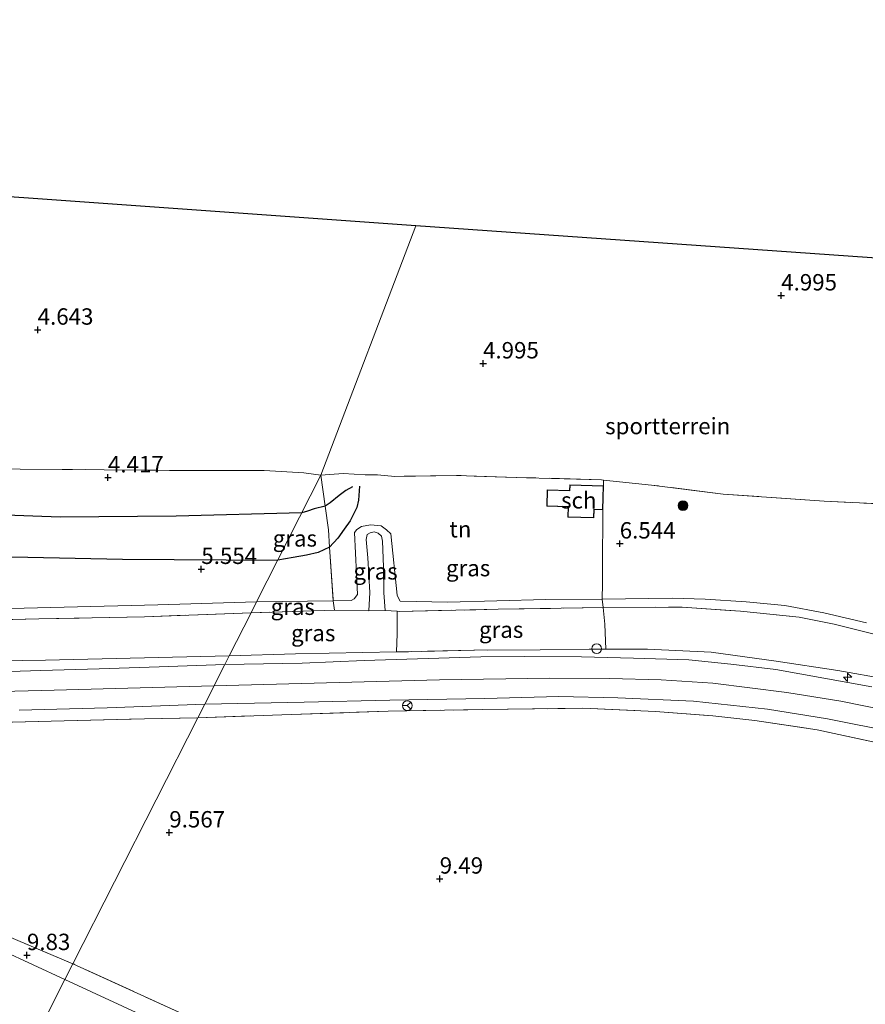
# Model space of a CAD drawing. Units: metres. Extents: x 149990 to 160008, y 437498 to 443753.
# Drawn here: x 151479 to 151609, y 441762 to 441913 of the extents above; entities that cross this region are included whole.
import ezdxf
from ezdxf.enums import TextEntityAlignment as Align

# ---------------------------------------------------------------- set-up
doc = ezdxf.new("R2010")
doc.units = ezdxf.units.M
doc.linetypes.add('IE-TERREINAFSCHEIDING', pattern=[10, 8, -2])
doc.layers.get('0').update_dxf_attribs({"lineweight": 25})
for name, color, linetype, lineweight in [('B-ME-AL-OVERIG-S-B1', 7, 'Continuous', 18), ('B-ME-GR-BOOM-S-B1', 93, 'Continuous', 18), ('B-ME-GW-KRUINLIJN-L-B1', 93, 'Continuous', 18), ('B-ME-GW-TEENLIJN-L-B1', 93, 'Continuous', 18), ('B-ME-IE-GRASLAND-GV-B6', 93, 'Continuous', 18), ('B-ME-IE-GRONDWERKLIJN-GROND_INGERICHT-GV-B6', 253, 'Continuous', 18), ('B-ME-IE-HULPGEOMETRIE-L-B1', 53, 'Continuous', 18), ('B-ME-IE-INRICHTINGSELEMENT-S-B1', 253, 'Continuous', 18), ('B-ME-IE-TERREINAFSCHEIDING-DOORGANG-L-B1', 8, 'IE-TERREINAFSCHEIDING-KUNSTMATIG-OPEN', 18), ('B-ME-IE-TERREINAFSCHEIDING-RASTERHEKWERK-L-B1', 8, 'IE-TERREINAFSCHEIDING', 18), ('B-ME-KG-KADASTRAAL-DAKRAND-L-B1', 13, 'Continuous', 18), ('B-ME-OG-BEBOUWING-GV-B6', 173, 'Continuous', 18), ('B-ME-VH-VERH_SOORT-BITUMEN-GV-B6', 8, 'IE-TERREINAFSCHEIDING-NATUURLIJK-HOUTWAL', 18), ('B-ME-VW-MEUBILAIR_WEGMEUBILAIR-RONA-S-B1', 8, 'Continuous', 18)]:
    doc.layers.add(name, color=color, linetype=linetype, lineweight=lineweight)
for name, color, linetype in [('B-ME-GW-GRONDWERKLIJN-L-B1', 10, 'Continuous'), ('B-ME-GW-HOOGTEPUNT-S-B1', 10, 'Continuous'), ('B-ME-KG-KADASTRAAL-OPNAMEDTMGRENS-L-B1', 10, 'Continuous'), ('B-ME-OG-BREUK-L-B1', 10, 'Continuous')]:
    doc.layers.add(name, color=color, linetype=linetype)
doc.styles.add('NLCS-ISO', font='NLCS-ISO.TTF')
doc.linetypes.add('IE-TERREINAFSCHEIDING-KUNSTMATIG-OPEN', pattern='A,7,-1.5,[67,NLCS.SHX,S=0.75,R=0,X=0,Y=0],-1.5', length=10)
doc.linetypes.add('IE-TERREINAFSCHEIDING-NATUURLIJK-HOUTWAL', pattern='A,7,-1.5,[67,NLCS.SHX,S=0.75,R=45,X=0,Y=0],-1.5,7,-1.5,[70,NLCS.SHX,S=0.75,R=0,X=0,Y=0],-1.5', length=20)

# ---------------------------------------------------------------- blocks, each defined once
blk = doc.blocks.new('hecto')
for p, q in [((0, 0.625), (-0.625, 0)), ((0, -0.625), (0, 0.625)), ((-0.625, 0), (0.625, 0)), ((0.625, 0), (0, -0.625))]:
    blk.add_line(p, q)
blk = doc.blocks.new('hoogtepunt')
for p, q in [((-0.5, 0), (0.5, 0)), ((0, 0.5), (0, -0.5))]:
    blk.add_line(p, q)
blk = doc.blocks.new('boom')
h = blk.add_hatch(color=256)
edge = h.paths.add_edge_path()
edge.add_arc((0, 0), 0.75, 0, 360)
blk.add_circle((0, 0), 0.75)
blk = doc.blocks.new('dtb')
blk.add_circle((0, 0), 0.75)
blk = doc.blocks.new('wegwijzer')
for q in [(-0.53, -0.53), (0, 0.75), (0.53, -0.53)]:
    blk.add_line((0, 0), q)
blk.add_circle((0, 0), 0.75)

msp = doc.modelspace()

# ---------------------------------------------------------------- linework, layer by layer
at = {"layer": 'B-ME-GW-GRONDWERKLIJN-L-B1'}
for points in [[(151419.106, 441841.326, 5.254), (151423.062, 441839.103, 5.322), (151426.327, 441837.148, 5.397), (151428.464, 441835.897, 5.433), (151432.92, 441833.881, 5.493), (151434.472, 441833.436, 5.501), (151436.34, 441832.957, 5.501), (151444.295, 441831.94, 5.401), (151468.571, 441830.777, 5.274), (151495.127, 441830.258, 5.23), (151518.855, 441830.076, 5.258)], [(151531.335, 441841.399, 4.879), (151531.208, 441839.26, 4.939), (151530.955, 441838.119, 4.939), (151529.908, 441836.072, 4.939), (151529.012, 441834.802, 4.923), (151528.027, 441833.448, 5.002), (151526.781, 441832.07, 5.085), (151525.038, 441831.231, 5.129), (151523.225, 441830.86, 5.157), (151521.211, 441830.49, 5.236), (151518.855, 441830.076, 5.258)]]:
    msp.add_polyline3d(points, dxfattribs=at)
at = {"layer": 'B-ME-GW-KRUINLIJN-L-B1'}
for points in [[(151509.112, 441810.875, 9.79), (151484.726, 441810.215, 9.801), (151462.725, 441809.651, 9.881), (151450.443, 441809.66, 9.925), (151438.582, 441810.228, 10.016), (151425.325, 441811.401, 10.227), (151410.11, 441813.933, 10.131), (151401.267, 441816.012, 10.127), (151392.008, 441818.439, 10.139), (151379.575, 441821.999, 10.179), (151367.589, 441825.871, 10.203), (151356.76, 441830.142, 10.219), (151349.802, 441833.122, 10.346), (151339.162, 441837.897, 10.382), (151328.469, 441842.764, 10.282), (151317.902, 441847.532, 10.159), (151295.269, 441857.962, 10.119), (151276.138, 441866.746, 10.135), (151251.273, 441878.259, 10.096), (151218.514, 441893.407, 10.143), (151197.556, 441903.079, 10.203), (151176.881, 441912.624, 10.219)], [(151532.77, 441822.363, 7.34), (151532.899, 441825.152, 6.925), (151532.595, 441830.435, 6.3), (151532.346, 441833.214, 6.07), (151532.49, 441834.01, 5.903), (151532.998, 441834.28, 5.903), (151533.591, 441834.396, 5.902), (151534.193, 441834.207, 5.919), (151534.693, 441833.757, 5.916), (151534.837, 441833.006, 6.044), (151535.002, 441829.056, 6.55), (151535.05, 441825.07, 6.951), (151535.249, 441822.377, 7.265)], [(151412.073, 441827.863, 9.495), (151416.538, 441825.369, 9.786), (151419.444, 441823.73, 9.937), (151423.547, 441821.583, 9.996), (151425.149, 441820.664, 10.064), (151425.997, 441820.112, 10.064), (151426.654, 441819.684, 10.064), (151427.275, 441819.303, 10.064), (151428.225, 441818.704, 10.052), (151428.88, 441818.331, 10.048), (151429.522, 441818.018, 10.044), (151431.08, 441817.422, 9.946), (151433.192, 441816.662, 9.889), (151434.909, 441816.098, 9.882), (151437.612, 441815.417, 9.877), (151441.626, 441814.829, 9.853), (151452.024, 441814.353, 9.778), (151483.409, 441814.795, 9.702), (151511.438, 441815.459, 9.617)], [(151511.438, 441815.459, 9.617), (151521.554, 441815.753, 9.528), (151537.003, 441816.069, 9.445)], [(151568.951, 441816.512, 9.552), (151575.321, 441816.516, 9.6), (151585.031, 441816.052, 9.679), (151594.993, 441814.635, 9.687), (151604.38, 441813.218, 9.635), (151611.868, 441811.904, 9.663), (151623.321, 441809.39, 9.683), (151634.901, 441807.094, 9.738), (151644.507, 441805.057, 9.75), (151651.437, 441803.757, 9.806), (151657.825, 441802.71, 9.858), (151661.927, 441801.973, 9.897), (151664.112, 441801.624, 9.913), (151665.803, 441801.683, 9.858), (151668.199, 441802.091, 9.778), (151669.636, 441802.672, 9.651), (151670.736, 441803.312, 9.528), (151671.599, 441804.452, 9.33), (151672.035, 441805.799, 9.147), (151671.972, 441807.339, 8.805)], [(151509.112, 441810.875, 9.79), (151522.511, 441811.263, 9.746), (151543.577, 441811.795, 9.778), (151560.425, 441812.04, 9.75), (151569.524, 441812.009, 9.746), (151577.429, 441811.808, 9.754), (151585.288, 441811.287, 9.762), (151596.604, 441809.862, 9.762), (151604.85, 441808.562, 9.762), (151619.177, 441805.629, 9.762)], [(151486.355, 441766.029, 9.523), (151466.943, 441774.977, 9.483), (151452.035, 441781.771, 9.487), (151435.58, 441789.196, 9.475), (151421.338, 441795.974, 9.583), (151404.202, 441803.649, 9.786), (151398.681, 441806.039, 9.849)], [(151672.97, 441675.81, 5.222), (151668.716, 441678.979, 5.899), (151660.614, 441682.982, 6.734), (151654.328, 441685.689, 7.241), (151647.818, 441688.75, 8.003), (151641.823, 441691.993, 8.574), (151637.793, 441694.698, 9.016), (151635.449, 441696.752, 9.409), (151633.476, 441697.99, 9.498), (151626.959, 441700.913, 9.498), (151614.774, 441706.632, 9.583), (151604.527, 441711.367, 9.66), (151596.17, 441715.176, 9.624), (151584.676, 441720.428, 9.652), (151573.57, 441725.244, 9.713), (151560.835, 441731.231, 9.697), (151548.69, 441736.882, 9.668), (151540.402, 441740.795, 9.697), (151530.162, 441745.825, 9.713), (151520.91, 441750.083, 9.725), (151486.355, 441766.029, 9.523)]]:
    msp.add_polyline3d(points, dxfattribs=at)
at = {"layer": 'B-ME-GW-TEENLIJN-L-B1'}
msp.add_line((151515.631, 441823.723, 5.846), (151527.319, 441823.891, 5.905), dxfattribs=at)
for points in [[(151527.319, 441823.891, 5.905), (151530.047, 441823.93, 5.919), (151530.542, 441824.175, 5.939), (151531.045, 441824.825, 5.943), (151530.606, 441834.314, 5.081), (151530.929, 441834.752, 5.07), (151531.673, 441835.209, 5.073), (151533.016, 441835.482, 4.981), (151534.661, 441835.307, 5), (151535.481, 441834.731, 5.014), (151536.139, 441834.102, 5.038), (151537.12, 441824.716, 5.951), (151537.228, 441824.364, 5.987), (151537.557, 441823.825, 6.018), (151544.814, 441823.66, 6.157), (151559.781, 441824.095, 6.255), (151568.422, 441824.119, 6.348)], [(151568.422, 441824.119, 6.348), (151579.08, 441824.275, 6.335), (151584.128, 441824.129, 6.369), (151590.386, 441823.728, 6.389), (151596.31, 441823.158, 6.395), (151602.24, 441822.017, 6.427), (151608.762, 441820.504, 6.495)], [(151515.631, 441823.723, 5.846), (151500.533, 441823.256, 5.835), (151469.838, 441822.487, 5.878)]]:
    msp.add_polyline3d(points, dxfattribs=at)
at = {"layer": 'B-ME-IE-GRASLAND-GV-B6'}
for points in [[(151466.183, 441844.297, 4.703), (151479.525, 441843.986, 4.457), (151492.335, 441843.904, 4.466), (151505.633, 441843.754, 4.518), (151516.761, 441843.761, 4.449), (151522.829, 441843.397, 4.558), (151525.458, 441843.088, 4.586), (151515.631, 441823.723, 5.846)], [(151515.631, 441823.723, 5.846), (151525.458, 441843.088, 4.586), (151526.078, 441838.316, 4.41), (151526.588, 441834.707, 4.692), (151526.781, 441832.07, 5.085), (151527.319, 441823.891, 5.905), (151515.631, 441823.723, 5.846)], [(151608.762, 441820.504, 6.495), (151602.24, 441822.017, 6.427), (151596.31, 441823.158, 6.395), (151590.386, 441823.728, 6.389), (151584.128, 441824.129, 6.369), (151579.08, 441824.275, 6.335), (151568.422, 441824.119, 6.348), (151568.438, 441826.533, 6.318), (151568.453, 441828.864, 6.289), (151568.475, 441832.12, 6.248), (151568.491, 441834.551, 6.218), (151568.512, 441837.774, 6.177), (151568.62, 441841.446, 6.177), (151568.604, 441842.317, 6.27)], [(151568.604, 441842.317, 6.27), (151575.924, 441841.55, 6.507), (151586.909, 441840.153, 6.43), (151602.309, 441839.108, 6.264), (151616.364, 441838.425, 6.296)], [(151535.249, 441822.377, 7.265), (151535.05, 441825.07, 6.951), (151535.002, 441829.056, 6.55), (151534.837, 441833.006, 6.044), (151534.693, 441833.757, 5.916), (151534.193, 441834.207, 5.919), (151533.591, 441834.396, 5.902), (151532.998, 441834.28, 5.903), (151532.49, 441834.01, 5.903), (151532.346, 441833.214, 6.07), (151532.595, 441830.435, 6.3), (151532.899, 441825.152, 6.925), (151532.77, 441822.363, 7.34), (151527.532, 441822.446, 6.352), (151527.319, 441823.891, 5.905), (151530.047, 441823.93, 5.919), (151530.542, 441824.175, 5.939), (151531.045, 441824.825, 5.943), (151530.606, 441834.314, 5.081), (151530.929, 441834.752, 5.07), (151531.673, 441835.209, 5.073), (151533.016, 441835.482, 4.981), (151534.661, 441835.307, 5), (151535.481, 441834.731, 5.014), (151536.139, 441834.102, 5.038), (151537.12, 441824.716, 5.951), (151537.228, 441824.364, 5.987), (151537.557, 441823.825, 6.018), (151544.814, 441823.66, 6.157), (151559.781, 441824.095, 6.255), (151568.422, 441824.119, 6.348), (151568.546, 441822.857, 6.749), (151552.504, 441822.576, 6.566), (151537.4, 441822.261, 6.471), (151537.121, 441822.276, 6.574), (151535.249, 441822.377, 7.265)], [(151535.249, 441822.377, 7.265), (151532.77, 441822.363, 7.34), (151532.899, 441825.152, 6.925), (151532.595, 441830.435, 6.3), (151532.346, 441833.214, 6.07), (151532.49, 441834.01, 5.903), (151532.998, 441834.28, 5.903), (151533.591, 441834.396, 5.902), (151534.193, 441834.207, 5.919), (151534.693, 441833.757, 5.916), (151534.837, 441833.006, 6.044), (151535.002, 441829.056, 6.55), (151535.05, 441825.07, 6.951), (151535.249, 441822.377, 7.265)], [(151611.348, 441818.447, 6.963), (151603.846, 441820.297, 6.856), (151598.513, 441821.366, 6.896), (151589.525, 441822.28, 6.828), (151580.626, 441822.901, 6.745), (151568.546, 441822.857, 6.749), (151568.422, 441824.119, 6.348), (151579.08, 441824.275, 6.335), (151584.128, 441824.129, 6.369), (151590.386, 441823.728, 6.389), (151596.31, 441823.158, 6.395), (151602.24, 441822.017, 6.427), (151608.762, 441820.504, 6.495)], [(151515.631, 441823.723, 5.846), (151500.533, 441823.256, 5.835), (151469.838, 441822.487, 5.878)], [(151469.838, 441822.487, 5.878), (151500.533, 441823.256, 5.835), (151515.631, 441823.723, 5.846), (151514.786, 441822.048, 6.529)], [(151514.786, 441822.048, 6.529), (151515.631, 441823.723, 5.846), (151527.319, 441823.891, 5.905), (151527.532, 441822.446, 6.352), (151514.786, 441822.048, 6.529)], [(151537.003, 441816.069, 9.445), (151537.104, 441818.81, 8.142), (151537.121, 441822.276, 6.574), (151537.4, 441822.261, 6.471), (151552.504, 441822.576, 6.566), (151568.546, 441822.857, 6.749), (151568.795, 441820.315, 7.833), (151568.951, 441816.512, 9.552), (151566.396, 441816.507, 9.552), (151558.927, 441816.38, 9.552), (151548.808, 441816.316, 9.449), (151537.003, 441816.069, 9.445)], [(151568.546, 441822.857, 6.749), (151580.626, 441822.901, 6.745), (151589.525, 441822.28, 6.828), (151598.513, 441821.366, 6.896), (151603.846, 441820.297, 6.856), (151611.348, 441818.447, 6.963)], [(151611.868, 441811.904, 9.663), (151604.38, 441813.218, 9.635), (151594.993, 441814.635, 9.687), (151585.031, 441816.052, 9.679), (151575.321, 441816.516, 9.6), (151568.951, 441816.512, 9.552), (151568.795, 441820.315, 7.833), (151568.546, 441822.857, 6.749)], [(151470.418, 441820.83, 6.481), (151482.365, 441821.136, 6.481), (151498.527, 441821.434, 6.481), (151514.786, 441822.048, 6.529), (151511.438, 441815.459, 9.617)], [(151514.786, 441822.048, 6.529), (151498.527, 441821.434, 6.481), (151482.365, 441821.136, 6.481), (151470.418, 441820.83, 6.481)], [(151511.438, 441815.459, 9.617), (151514.786, 441822.048, 6.529), (151527.532, 441822.446, 6.352), (151532.77, 441822.363, 7.34), (151535.249, 441822.377, 7.265), (151537.121, 441822.276, 6.574), (151537.104, 441818.81, 8.142), (151537.003, 441816.069, 9.445), (151521.554, 441815.753, 9.528), (151511.438, 441815.459, 9.617)], [(151511.438, 441815.459, 9.617), (151483.409, 441814.795, 9.702), (151452.024, 441814.353, 9.778)], [(151452.024, 441814.353, 9.778), (151483.409, 441814.795, 9.702), (151511.438, 441815.459, 9.617), (151510.777, 441814.151, 9.875), (151500.774, 441813.795, 9.859), (151491.589, 441813.474, 9.863), (151482.688, 441813.258, 9.915), (151474.809, 441812.983, 9.931)], [(151609.571, 441810.742, 9.976), (151594.938, 441813.403, 9.976), (151588.059, 441814.194, 9.993), (151581.658, 441814.862, 10.005), (151573.188, 441815.099, 9.952), (151565.268, 441815.295, 9.98), (151556.608, 441815.353, 9.835), (151549.866, 441815.304, 9.835), (151541.809, 441815.043, 9.855), (151532.036, 441814.775, 9.875), (151522.576, 441814.372, 9.875), (151510.777, 441814.151, 9.875), (151511.438, 441815.459, 9.617), (151521.554, 441815.753, 9.528), (151537.003, 441816.069, 9.445), (151548.808, 441816.316, 9.449), (151558.927, 441816.38, 9.552), (151566.396, 441816.507, 9.552), (151568.951, 441816.512, 9.552), (151575.321, 441816.516, 9.6), (151585.031, 441816.052, 9.679), (151594.993, 441814.635, 9.687), (151604.38, 441813.218, 9.635), (151611.868, 441811.904, 9.663)], [(151506.647, 441806.017, 9.967), (151507.711, 441808.109, 9.919), (151522.907, 441808.401, 9.863), (151536, 441808.702, 9.863), (151550.495, 441808.971, 9.899), (151561.778, 441809.283, 9.899), (151570.801, 441809.064, 9.899), (151582.373, 441808.57, 9.855), (151593.658, 441807.333, 9.843), (151602.824, 441805.831, 9.826), (151613.284, 441803.776, 9.814), (151625.698, 441801.161, 9.818), (151636.774, 441798.662, 9.887), (151645.489, 441796.361, 9.932), (151653.426, 441793.825, 9.928), (151659.969, 441791.504, 9.855), (151666.771, 441788.921, 9.81), (151674.436, 441785.521, 9.701), (151684.386, 441780.721, 9.701), (151693.558, 441776.094, 9.644), (151703.836, 441770.193, 9.624), (151712.934, 441764.742, 9.693), (151718.644, 441761.024, 9.725)], [(151486.355, 441766.029, 9.523), (151466.943, 441774.977, 9.483), (151452.035, 441781.771, 9.487), (151435.58, 441789.196, 9.475), (151421.338, 441795.974, 9.583), (151404.202, 441803.649, 9.786), (151398.681, 441806.039, 9.849), (151399.211, 441807.808, 10.334), (151406.69, 441806.786, 10.254), (151406.342, 441805.017, 10.189), (151414.134, 441801.481, 10.076), (151423.907, 441796.955, 9.859), (151437.372, 441791.068, 9.802), (151445.567, 441787.336, 9.802), (151460.224, 441780.445, 9.758), (151475.404, 441773.581, 9.798), (151487.588, 441768.458, 9.871), (151486.355, 441766.029, 9.523)], [(151479.348, 441807.156, 9.911), (151492.806, 441807.533, 9.911), (151507.711, 441808.109, 9.919), (151506.647, 441806.017, 9.967), (151498.508, 441805.855, 9.988), (151486.24, 441805.524, 9.988), (151472.323, 441805.191, 9.992)], [(151714.121, 441761.431, 9.753), (151705.58, 441766.676, 9.709), (151696.536, 441772.039, 9.713), (151687.408, 441776.88, 9.729), (151677.149, 441782.025, 9.741), (151668.05, 441785.947, 9.741), (151660.502, 441789.06, 9.835), (151652.175, 441792.264, 10.009), (151643.583, 441795.021, 9.956), (151634.5, 441797.444, 9.891), (151619.234, 441800.579, 9.887), (151609.993, 441802.306, 9.887), (151601.219, 441804.179, 9.899), (151591.701, 441805.584, 9.766), (151585.322, 441806.318, 9.766), (151576.561, 441806.973, 9.802), (151565.427, 441807.463, 9.798), (151550.083, 441807.271, 9.924), (151535.744, 441807.032, 9.96), (151520.897, 441806.513, 9.968), (151506.647, 441806.017, 9.967)], [(151478.838, 441751.215, 4.668), (151465.389, 441757.554, 4.678), (151439.183, 441769.963, 4.741), (151410.395, 441782.749, 4.773), (151392.301, 441790.624, 4.672), (151395.815, 441799.541, 7.968), (151398.681, 441806.039, 9.849), (151404.202, 441803.649, 9.786), (151421.338, 441795.974, 9.583), (151435.58, 441789.196, 9.475), (151452.035, 441781.771, 9.487), (151466.943, 441774.977, 9.483), (151486.355, 441766.029, 9.523), (151478.838, 441751.215, 4.668)], [(151520.91, 441750.083, 9.725), (151486.355, 441766.029, 9.523), (151487.588, 441768.458, 9.871), (151505.978, 441760.025, 9.912)], [(151478.838, 441751.215, 4.668), (151486.355, 441766.029, 9.523), (151520.91, 441750.083, 9.725)]]:
    msp.add_polyline3d(points, dxfattribs=at)
at = {"layer": 'B-ME-IE-GRONDWERKLIJN-GROND_INGERICHT-GV-B6'}
for points in [[(151539.971, 441881.134, 5.086), (151525.458, 441843.088, 4.586), (151522.829, 441843.397, 4.558), (151516.761, 441843.761, 4.449), (151505.633, 441843.754, 4.518), (151492.335, 441843.904, 4.466), (151479.525, 441843.986, 4.457), (151466.183, 441844.297, 4.703), (151449.868, 441844.62, 4.732), (151436.242, 441845.132, 4.776), (151422.782, 441845.539, 5.171), (151413.422, 441845.812, 5.433), (151413.725, 441856.14, 4.752), (151413.886, 441865.462, 4.611), (151414.982, 441882.242, 4.611), (151415.492, 441890.04, 4.611), (151416.981, 441889.934, 5.538), (151419.389, 441889.762, 5.548), (151539.971, 441881.134, 5.086)], [(151539.971, 441881.134, 5.086), (151617.576, 441875.707, 4.771), (151616.732, 441864.308, 4.796), (151627.424, 441863.016, 5.157), (151627.203, 441859.149, 5.567), (151626.757, 441855.941, 5.733), (151625.722, 441848.495, 6.134), (151625.064, 441838.388, 6.462), (151616.364, 441838.425, 6.296), (151602.309, 441839.108, 6.264), (151586.909, 441840.153, 6.43), (151575.924, 441841.55, 6.507), (151568.604, 441842.317, 6.27), (151568.291, 441842.35, 6.26), (151556.871, 441842.681, 5.802), (151546.159, 441843.01, 5.129), (151536.752, 441842.879, 4.76), (151534.115, 441843.101, 5.401), (151532.23, 441843.124, 5.401), (151528.865, 441843.322, 4.529), (151525.458, 441843.088, 4.586), (151539.971, 441881.134, 5.086)], [(151525.458, 441843.088, 4.586), (151528.865, 441843.322, 4.529), (151532.23, 441843.124, 5.401), (151534.115, 441843.101, 5.401), (151536.752, 441842.879, 4.76), (151546.159, 441843.01, 5.129), (151556.871, 441842.681, 5.802), (151568.291, 441842.35, 6.26), (151568.604, 441842.317, 6.27), (151568.62, 441841.446, 6.177), (151563.448, 441841.598, 6.177), (151563.422, 441840.747, 6.177), (151560.007, 441840.847, 6.177), (151559.932, 441838.33, 6.177), (151563.191, 441838.234, 6.177), (151563.144, 441836.657, 6.177), (151567.135, 441836.54, 6.177), (151567.172, 441837.813, 6.177), (151568.512, 441837.774, 6.177), (151568.491, 441834.551, 6.218), (151568.475, 441832.12, 6.248), (151568.453, 441828.864, 6.289), (151568.438, 441826.533, 6.318), (151568.422, 441824.119, 6.348), (151559.781, 441824.095, 6.255), (151544.814, 441823.66, 6.157), (151537.557, 441823.825, 6.018), (151537.228, 441824.364, 5.987), (151537.12, 441824.716, 5.951), (151536.139, 441834.102, 5.038), (151535.481, 441834.731, 5.014), (151534.661, 441835.307, 5), (151533.016, 441835.482, 4.981), (151531.673, 441835.209, 5.073), (151530.929, 441834.752, 5.07), (151530.606, 441834.314, 5.081), (151531.045, 441824.825, 5.943), (151530.542, 441824.175, 5.939), (151530.047, 441823.93, 5.919), (151527.319, 441823.891, 5.905), (151526.781, 441832.07, 5.085), (151526.588, 441834.707, 4.692), (151526.078, 441838.316, 4.41), (151525.458, 441843.088, 4.586)], [(151487.588, 441768.458, 9.871), (151475.404, 441773.581, 9.798), (151460.224, 441780.445, 9.758), (151445.567, 441787.336, 9.802), (151437.372, 441791.068, 9.802), (151423.907, 441796.955, 9.859), (151414.134, 441801.481, 10.076), (151406.342, 441805.017, 10.189), (151406.69, 441806.786, 10.254), (151419.269, 441806.139, 10.395), (151433.588, 441805.421, 10.221), (151453.299, 441805.009, 10.024), (151472.323, 441805.191, 9.992), (151486.24, 441805.524, 9.988), (151498.508, 441805.855, 9.988), (151506.647, 441806.017, 9.967), (151487.588, 441768.458, 9.871)], [(151487.588, 441768.458, 9.871), (151506.647, 441806.017, 9.967), (151520.897, 441806.513, 9.968), (151535.744, 441807.032, 9.96), (151550.083, 441807.271, 9.924), (151565.427, 441807.463, 9.798), (151576.561, 441806.973, 9.802), (151585.322, 441806.318, 9.766), (151591.701, 441805.584, 9.766), (151601.219, 441804.179, 9.899), (151609.993, 441802.306, 9.887), (151619.234, 441800.579, 9.887), (151634.5, 441797.444, 9.891), (151643.583, 441795.021, 9.956), (151652.175, 441792.264, 10.009), (151660.502, 441789.06, 9.835), (151668.05, 441785.947, 9.741), (151677.149, 441782.025, 9.741), (151687.408, 441776.88, 9.729), (151696.536, 441772.039, 9.713), (151705.58, 441766.676, 9.709), (151714.121, 441761.431, 9.753)], [(151505.978, 441760.025, 9.912), (151487.588, 441768.458, 9.871)]]:
    msp.add_polyline3d(points, dxfattribs=at)
at = {"layer": 'B-ME-IE-HULPGEOMETRIE-L-B1'}
msp.add_polyline3d([(151539.971, 441881.134, 5.086), (151525.458, 441843.088, 4.586), (151515.631, 441823.723, 5.846), (151514.786, 441822.048, 6.529), (151511.438, 441815.459, 9.617), (151510.777, 441814.151, 9.875), (151507.711, 441808.109, 9.919), (151506.647, 441806.017, 9.967), (151487.588, 441768.458, 9.871), (151486.355, 441766.029, 9.523), (151478.838, 441751.215, 4.668), (151468.549, 441730.933, 4.062), (151468.182, 441730.21, 4.132), (151467.073, 441728.025, 3.45), (151371.095, 441491.343, 3.4)], dxfattribs=at)
at = {"layer": 'B-ME-IE-TERREINAFSCHEIDING-DOORGANG-L-B1'}
for p, q in [((151526.078, 441838.316, 4.41), (151526.588, 441834.707, 4.692)), ((151568.491, 441834.551, 6.218), (151568.475, 441832.12, 6.248)), ((151568.453, 441828.864, 6.289), (151568.438, 441826.533, 6.318)), ((151568.951, 441816.512, 9.552), (151566.396, 441816.507, 9.552))]:
    msp.add_line(p, q, dxfattribs=at)
at = {"layer": 'B-ME-IE-TERREINAFSCHEIDING-RASTERHEKWERK-L-B1'}
for p, q in [((151525.458, 441843.088, 4.586), (151526.078, 441838.316, 4.41)), ((151568.62, 441841.446, 6.177), (151568.604, 441842.317, 6.27)), ((151568.491, 441834.551, 6.218), (151568.512, 441837.774, 6.177)), ((151568.453, 441828.864, 6.289), (151568.475, 441832.12, 6.248)), ((151568.422, 441824.119, 6.348), (151568.438, 441826.533, 6.318)), ((151568.546, 441822.857, 6.749), (151568.422, 441824.119, 6.348)), ((151527.319, 441823.891, 5.905), (151527.532, 441822.446, 6.352)), ((151527.532, 441822.446, 6.352), (151514.786, 441822.048, 6.529)), ((151532.77, 441822.363, 7.34), (151527.532, 441822.446, 6.352)), ((151535.249, 441822.377, 7.265), (151532.77, 441822.363, 7.34)), ((151535.249, 441822.377, 7.265), (151537.121, 441822.276, 6.574))]:
    msp.add_line(p, q, dxfattribs=at)
for points in [[(151627.203, 441859.149, 5.567), (151626.757, 441855.941, 5.733), (151625.722, 441848.495, 6.134), (151625.064, 441838.388, 6.462), (151616.364, 441838.425, 6.296), (151602.309, 441839.108, 6.264), (151586.909, 441840.153, 6.43), (151575.924, 441841.55, 6.507), (151568.604, 441842.317, 6.27), (151568.291, 441842.35, 6.26), (151556.871, 441842.681, 5.802), (151546.159, 441843.01, 5.129), (151536.752, 441842.879, 4.76), (151534.115, 441843.101, 5.401), (151532.23, 441843.124, 5.401), (151528.865, 441843.322, 4.529), (151525.458, 441843.088, 4.586)], [(151413.422, 441845.812, 5.433), (151422.782, 441845.539, 5.171), (151436.242, 441845.132, 4.776), (151449.868, 441844.62, 4.732), (151466.183, 441844.297, 4.703), (151479.525, 441843.986, 4.457), (151492.335, 441843.904, 4.466), (151505.633, 441843.754, 4.518), (151516.761, 441843.761, 4.449), (151522.829, 441843.397, 4.558), (151525.458, 441843.088, 4.586)], [(151514.786, 441822.048, 6.529), (151498.527, 441821.434, 6.481), (151482.365, 441821.136, 6.481), (151470.418, 441820.83, 6.481), (151460.081, 441820.925, 6.433), (151452.798, 441821.318, 6.433), (151444.026, 441822.168, 6.433), (151437.238, 441824.007, 6.428), (151432.034, 441825.94, 6.344), (151426.099, 441828.577, 6.267), (151420.656, 441830.953, 6.267), (151416.728, 441833.156, 6.364), (151413.057, 441835.327, 6.445)], [(151526.588, 441834.707, 4.692), (151526.781, 441832.07, 5.085), (151527.319, 441823.891, 5.905)], [(151537.121, 441822.276, 6.574), (151537.4, 441822.261, 6.471), (151552.504, 441822.576, 6.566), (151568.546, 441822.857, 6.749)], [(151568.546, 441822.857, 6.749), (151580.626, 441822.901, 6.745), (151589.525, 441822.28, 6.828), (151598.513, 441821.366, 6.896), (151603.846, 441820.297, 6.856), (151611.348, 441818.447, 6.963), (151618.928, 441816.44, 7.011), (151626.125, 441814.651, 7.106), (151634.302, 441812.715, 7.174), (151642.15, 441810.661, 7.412), (151653.437, 441808.654, 7.638), (151660.828, 441808.26, 7.348), (151667.93, 441807.79, 7.126), (151670.014, 441807.574, 7.646), (151671.972, 441807.339, 8.805)], [(151568.951, 441816.512, 9.552), (151568.795, 441820.315, 7.833), (151568.546, 441822.857, 6.749)], [(151537.003, 441816.069, 9.445), (151537.104, 441818.81, 8.142), (151537.121, 441822.276, 6.574)], [(151566.396, 441816.507, 9.552), (151558.927, 441816.38, 9.552), (151548.808, 441816.316, 9.449), (151537.003, 441816.069, 9.445)], [(151487.588, 441768.458, 9.871), (151475.404, 441773.581, 9.798), (151460.224, 441780.445, 9.758), (151445.567, 441787.336, 9.802), (151437.372, 441791.068, 9.802), (151423.907, 441796.955, 9.859), (151414.134, 441801.481, 10.076), (151406.342, 441805.017, 10.189), (151406.69, 441806.786, 10.254)], [(151406.69, 441806.786, 10.254), (151419.269, 441806.139, 10.395), (151433.588, 441805.421, 10.221), (151453.299, 441805.009, 10.024), (151472.323, 441805.191, 9.992), (151486.24, 441805.524, 9.988), (151498.508, 441805.855, 9.988), (151506.647, 441806.017, 9.967)], [(151506.647, 441806.017, 9.967), (151520.897, 441806.513, 9.968), (151535.744, 441807.032, 9.96), (151550.083, 441807.271, 9.924), (151565.427, 441807.463, 9.798), (151576.561, 441806.973, 9.802), (151585.322, 441806.318, 9.766), (151591.701, 441805.584, 9.766), (151601.219, 441804.179, 9.899), (151609.993, 441802.306, 9.887), (151619.234, 441800.579, 9.887), (151634.5, 441797.444, 9.891), (151643.583, 441795.021, 9.956), (151652.175, 441792.264, 10.009), (151660.502, 441789.06, 9.835), (151668.05, 441785.947, 9.741), (151677.149, 441782.025, 9.741), (151687.408, 441776.88, 9.729), (151696.536, 441772.039, 9.713), (151705.58, 441766.676, 9.709), (151714.121, 441761.431, 9.753), (151721.968, 441756.82, 9.762), (151726.342, 441754.314, 9.806)], [(151505.978, 441760.025, 9.912), (151487.588, 441768.458, 9.871)]]:
    msp.add_polyline3d(points, dxfattribs=at)
at = {"layer": 'B-ME-KG-KADASTRAAL-DAKRAND-L-B1'}
msp.add_polyline3d([(151560.055, 441840.796, 7.849), (151563.47, 441840.696, 7.837), (151563.496, 441841.547, 7.825), (151568.569, 441841.397, 7.845), (151568.463, 441837.825, 7.825), (151567.123, 441837.864, 7.837), (151567.086, 441836.591, 7.841), (151563.195, 441836.706, 7.801), (151563.242, 441838.283, 7.857), (151559.983, 441838.379, 7.813), (151560.055, 441840.796, 7.849)], dxfattribs=at)
at = {"layer": 'B-ME-KG-KADASTRAAL-OPNAMEDTMGRENS-L-B1'}
for points in [[(151539.971, 441881.134, 5.086), (151419.389, 441889.762, 5.548)], [(151750.087, 441822.987, 7.439), (151744.067, 441825.942, 5.558), (151741.592, 441827.157, 5.545), (151727.824, 441833.917, 5.161), (151670.275, 441863.094, 5.169), (151666.899, 441864.805, 5.071), (151649.795, 441873.454, 4.998), (151647.08, 441873.644, 4.946), (151625.942, 441875.122, 4.731), (151622.319, 441875.375, 4.796), (151617.576, 441875.707, 4.771), (151539.971, 441881.134, 5.086)]]:
    msp.add_polyline3d(points, dxfattribs=at)
at = {"layer": 'B-ME-OG-BEBOUWING-GV-B6'}
msp.add_polyline3d([(151568.62, 441841.446, 6.177), (151568.512, 441837.774, 6.177), (151567.172, 441837.813, 6.177), (151567.135, 441836.54, 6.177), (151563.144, 441836.657, 6.177), (151563.191, 441838.234, 6.177), (151559.932, 441838.33, 6.177), (151560.007, 441840.847, 6.177), (151563.422, 441840.747, 6.177), (151563.448, 441841.598, 6.177), (151568.62, 441841.446, 6.177)], dxfattribs=at)
at = {"layer": 'B-ME-OG-BREUK-L-B1'}
for points in [[(151522.529, 441837.316, 4.382), (151503.32, 441836.795, 4.304), (151485.625, 441836.631, 4.412), (151464.761, 441837.405, 4.447), (151446.883, 441837.874, 4.523), (151435.776, 441839.007, 4.698), (151433.068, 441839.537, 4.698), (151431.802, 441839.977, 4.698), (151430.612, 441840.438, 4.698), (151429.699, 441840.831, 4.698), (151429.033, 441841.13, 4.702), (151427.705, 441841.729, 4.73), (151426.008, 441842.246, 4.741), (151423.234, 441842.454, 4.837), (151421.252, 441842.31, 4.984), (151417.621, 441841.8, 5.214)], [(151530.271, 441841.303, 4.498), (151529.261, 441840.71, 4.438), (151528.245, 441839.962, 4.335), (151526.843, 441838.834, 4.401), (151526.078, 441838.316, 4.41), (151524.401, 441837.912, 4.339), (151523.398, 441837.562, 4.351), (151522.529, 441837.316, 4.382)]]:
    msp.add_polyline3d(points, dxfattribs=at)
at = {"layer": 'B-ME-VH-VERH_SOORT-BITUMEN-GV-B6'}
for points in [[(151613.284, 441803.776, 9.814), (151602.824, 441805.831, 9.826), (151593.658, 441807.333, 9.843), (151582.373, 441808.57, 9.855), (151570.801, 441809.064, 9.899), (151561.778, 441809.283, 9.899), (151550.495, 441808.971, 9.899), (151536, 441808.702, 9.863), (151522.907, 441808.401, 9.863), (151507.711, 441808.109, 9.919), (151510.777, 441814.151, 9.875), (151522.576, 441814.372, 9.875), (151532.036, 441814.775, 9.875), (151541.809, 441815.043, 9.855), (151549.866, 441815.304, 9.835), (151556.608, 441815.353, 9.835), (151565.268, 441815.295, 9.98), (151573.188, 441815.099, 9.952), (151581.658, 441814.862, 10.005), (151588.059, 441814.194, 9.993), (151594.938, 441813.403, 9.976), (151609.571, 441810.742, 9.976)], [(151474.809, 441812.983, 9.931), (151482.688, 441813.258, 9.915), (151491.589, 441813.474, 9.863), (151500.774, 441813.795, 9.859), (151510.777, 441814.151, 9.875), (151507.711, 441808.109, 9.919), (151492.806, 441807.533, 9.911), (151479.348, 441807.156, 9.911)]]:
    msp.add_polyline3d(points, dxfattribs=at)

# ---------------------------------------------------------------- block references
at = {"layer": 'B-ME-AL-OVERIG-S-B1', "rotation": 90}
msp.add_blockref('hecto', (151605.892, 441812.197, 9.643), dxfattribs=at)
at = {"layer": 'B-ME-GR-BOOM-S-B1', "rotation": 90}
msp.add_blockref('boom', (151580.746, 441838.417, 6.406), dxfattribs=at)
at = {"layer": 'B-ME-GW-HOOGTEPUNT-S-B1', "rotation": 90}
for p in [(151595.751, 441870.494, 4.995), (151595.751, 441870.494, 4.995), (151482.194, 441865.264, 4.643), (151482.194, 441865.264, 4.643), (151550.215, 441860.112, 4.995), (151550.215, 441860.112, 4.995), (151492.926, 441842.706, 4.417), (151492.926, 441842.706, 4.417), (151571.09, 441832.61, 6.544), (151571.09, 441832.61, 6.544), (151507.185, 441828.719, 5.554), (151507.185, 441828.719, 5.554), (151502.299, 441788.481, 9.567), (151502.299, 441788.481, 9.567), (151543.595, 441781.432, 9.49), (151543.595, 441781.432, 9.49), (151480.558, 441769.756, 9.83), (151480.558, 441769.756, 9.83)]:
    msp.add_blockref('hoogtepunt', p, dxfattribs=at)
at = {"layer": 'B-ME-IE-INRICHTINGSELEMENT-S-B1', "rotation": 90}
msp.add_blockref('dtb', (151567.566, 441816.567, 9.619), dxfattribs=at)
at = {"layer": 'B-ME-VW-MEUBILAIR_WEGMEUBILAIR-RONA-S-B1', "rotation": 90}
msp.add_blockref('wegwijzer', (151538.649, 441807.873, 9.867), dxfattribs=at)

# ---------------------------------------------------------------- texts
at = {"layer": 'B-ME-GW-HOOGTEPUNT-S-B1', "ltscale": 0.2, "style": 'NLCS-ISO'}
for s, p in [('4.995', (151595.751, 441870.494, 4.995)), ('4.995', (151595.751, 441870.494, 4.995)), ('4.643', (151482.194, 441865.264, 4.643)), ('4.643', (151482.194, 441865.264, 4.643)), ('4.995', (151550.215, 441860.112, 4.995)), ('4.995', (151550.215, 441860.112, 4.995)), ('4.417', (151492.926, 441842.706, 4.417)), ('4.417', (151492.926, 441842.706, 4.417)), ('6.544', (151571.09, 441832.61, 6.544)), ('6.544', (151571.09, 441832.61, 6.544)), ('5.554', (151507.185, 441828.719, 5.554)), ('5.554', (151507.185, 441828.719, 5.554)), ('9.567', (151502.299, 441788.481, 9.567)), ('9.567', (151502.299, 441788.481, 9.567)), ('9.49', (151543.595, 441781.432, 9.49)), ('9.49', (151543.595, 441781.432, 9.49)), ('9.83', (151480.558, 441769.756, 9.83)), ('9.83', (151480.558, 441769.756, 9.83))]:
    msp.add_text(s, height=2.5, dxfattribs=at).set_placement(p, align=Align.BOTTOM_LEFT)
at = {"layer": 'B-ME-IE-GRASLAND-GV-B6', "ltscale": 0.2, "style": 'NLCS-ISO'}
for p in [(151521.475, 441833.4055), (151533.7975, 441828.3795), (151547.9325, 441828.8715), (151521.159, 441822.9695), (151524.2795, 441818.9525), (151552.977, 441819.463)]:
    msp.add_text('gras', height=2.5, dxfattribs=at).set_placement(p, align=Align.MIDDLE_CENTER)
at = {"layer": 'B-ME-IE-GRONDWERKLIJN-GROND_INGERICHT-GV-B6', "ltscale": 0.2, "style": 'NLCS-ISO'}
for s, p in [('sportterrein', (151578.4214, 441850.5627)), ('tn', (151546.7516, 441834.8092))]:
    msp.add_text(s, height=2.5, dxfattribs=at).set_placement(p, align=Align.MIDDLE_CENTER)
at = {"layer": 'B-ME-OG-BEBOUWING-GV-B6', "ltscale": 0.2, "style": 'NLCS-ISO'}
msp.add_text('sch', height=2.5, dxfattribs=at).set_placement((151564.8366, 441839.2211), align=Align.MIDDLE_CENTER)

doc.saveas('drawing.dxf')
